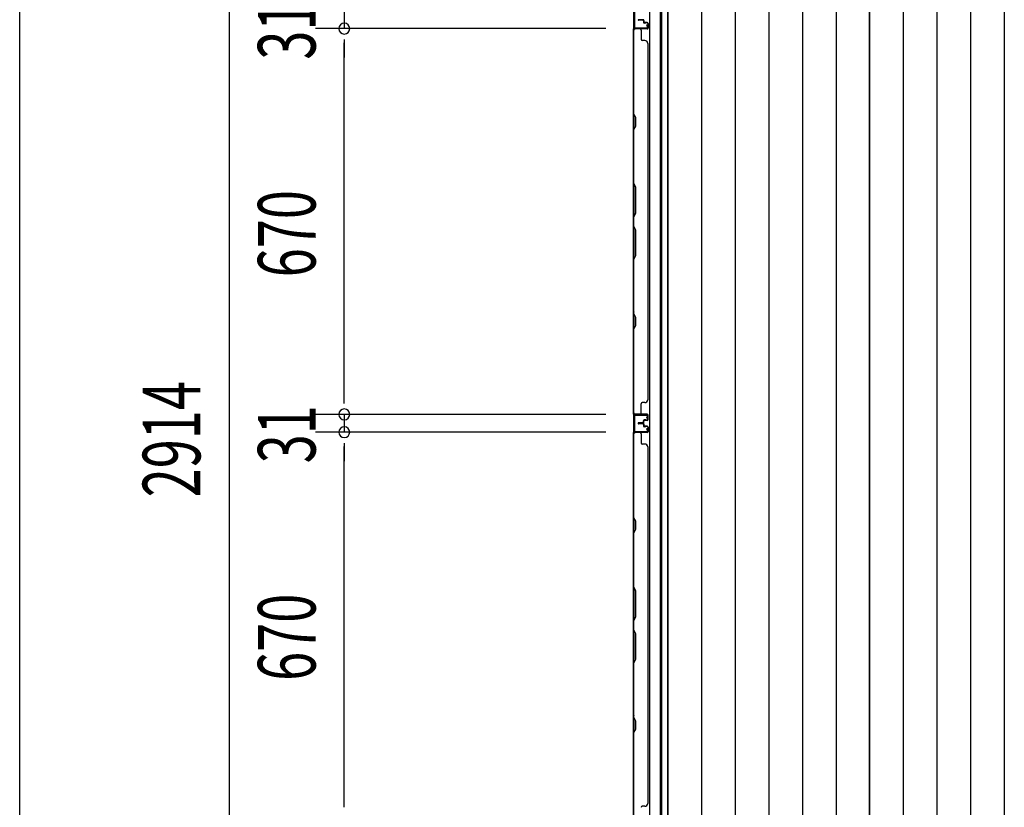
# Model space of a CAD drawing. Extents: x 543 to 20719, y 176 to 14052.
# Drawn here: x 543 to 2252, y 7159 to 8527 of the extents above; entities that cross this region are included whole.
import ezdxf

# ---------------------------------------------------------------- set-up
doc = ezdxf.new("R2010")
doc.units = 0
doc.header["$LTSCALE"] = 50
doc.header["$MEASUREMENT"] = 0
for name, color, linetype in [('SUNPOU', 4, 'CONTINUOUS'), ('WAKUSEN-01', 50, 'CONTINUOUS'), ('下枠側', 1, 'CONTINUOUS'), ('壁パネル', 2, 'CONTINUOUS'), ('床板', 7, 'CONTINUOUS'), ('間柱', 3, 'CONTINUOUS')]:
    doc.layers.add(name, color=color, linetype=linetype)
doc.styles.add('00', font='ROMANS', dxfattribs={"width": 0.666667, "bigfont": 'BIGFONT'})

msp = doc.modelspace()

# ---------------------------------------------------------------- linework, layer by layer
at = {"layer": 'SUNPOU'}
for p, q in [((906.2, 9258), (906.2, 6394)), ((1106.2, 8542.5), (1106.2, 8511.5)), ((1560.4, 8511.5), (1056.2, 8511.5)), ((1560.4, 8511.5), (1056.2, 8511.5)), ((1106.2, 8492.7), (1106.2, 8474)), ((1106.2, 8492.7), (1106.2, 8474)), ((1106.2, 7866.5), (1106.2, 8486.5)), ((1106.2, 8486.5), (1106.2, 8461.5)), ((1106.2, 7866.5), (1106.2, 7891.5)), ((1106.2, 7860.2), (1106.2, 7879)), ((1106.2, 7860.2), (1106.2, 7879)), ((1560.4, 7841.5), (1056.2, 7841.5)), ((1560.4, 7841.5), (1056.2, 7841.5)), ((1106.2, 7841.5), (1106.2, 7810.5)), ((1560.4, 7810.5), (1056.2, 7810.5)), ((1560.4, 7810.5), (1056.2, 7810.5)), ((1106.2, 7791.7), (1106.2, 7773)), ((1106.2, 7791.7), (1106.2, 7773)), ((1106.2, 7785.5), (1106.2, 7760.5)), ((1106.2, 7165.5), (1106.2, 7785.5)), ((1106.2, 7165.5), (1106.2, 7190.5)), ((1106.2, 7159.2), (1106.2, 7178)), ((1106.2, 7159.2), (1106.2, 7178))]:
    msp.add_line(p, q, dxfattribs=at)
for centre, start, end in [((1106.2, 8511.5), 90, 270), ((1106.2, 8511.5), 90, 270), ((1106.2, 8511.5), 270, 90), ((1106.2, 8511.5), 270, 90), ((1106.2, 7841.5), 90, 270), ((1106.2, 7841.5), 90, 270), ((1106.2, 7841.5), 270, 90), ((1106.2, 7841.5), 270, 90), ((1106.2, 7810.5), 90, 270), ((1106.2, 7810.5), 90, 270), ((1106.2, 7810.5), 270, 90), ((1106.2, 7810.5), 270, 90)]:
    msp.add_arc(centre, 9.38, start, end, dxfattribs=at)
at = {"layer": 'WAKUSEN-01'}
msp.add_line((542.5, 517.5), (542.5, 14052.5), dxfattribs=at)
at = {"layer": '下枠側'}
for p, q in [((1608.6, 9270.8), (1608.6, 6380.8)), ((1636.1, 9280.8), (1636.1, 6370.8)), ((1654.6, 9280.8), (1654.6, 6370.8))]:
    msp.add_line(p, q, dxfattribs=at)
at = {"layer": '壁パネル'}
for p, q in [((1625.1, 8526.9), (1617.1, 8526.9)), ((1625.1, 8526.9), (1617.1, 8526.9)), ((1625.1, 8526.4), (1617.1, 8526.4)), ((1625.1, 8526.4), (1617.1, 8526.4)), ((1624.6, 8525.9), (1617.1, 8525.9)), ((1624.6, 8525.9), (1617.1, 8525.9)), ((1625.6, 8524.9), (1625.6, 8522.4)), ((1625.6, 8524.9), (1625.6, 8522.4)), ((1626.1, 8525.4), (1626.1, 8522.4)), ((1626.1, 8525.4), (1626.1, 8522.4)), ((1626.6, 8525.4), (1626.6, 8522.9)), ((1626.6, 8525.4), (1626.6, 8522.9)), ((1632.1, 8521.4), (1627.1, 8521.4)), ((1632.1, 8521.4), (1627.1, 8521.4)), ((1629.6, 8520.9), (1627.1, 8520.9)), ((1629.6, 8520.9), (1627.1, 8520.9)), ((1632.1, 8521.9), (1627.6, 8521.9)), ((1632.1, 8521.9), (1627.6, 8521.9)), ((1629.6, 8521.4), (1629.6, 8520.9)), ((1629.6, 8521.4), (1629.6, 8520.9)), ((1633.1, 8520.4), (1633.1, 8512.4)), ((1633.1, 8520.4), (1633.1, 8512.4)), ((1633.6, 8520.4), (1633.6, 8512.4)), ((1633.6, 8520.4), (1633.6, 8512.4)), ((1608.6, 7841.9), (1608.6, 8510.9)), ((1632.1, 8510.9), (1608.6, 8510.9)), ((1608.6, 7841.9), (1608.6, 8510.9)), ((1608.6, 8508.9), (1608.6, 8363)), ((1609.1, 8363.1), (1609.1, 8508.9)), ((1632.1, 8511.4), (1610.1, 8511.4)), ((1612.6, 8511.4), (1610.1, 8511.4)), ((1632.1, 8511.4), (1611.1, 8511.4)), ((1632.1, 8510.9), (1611.1, 8510.9)), ((1621.6, 8508.9), (1621.6, 8492.9)), ((1628.1, 8490.9), (1623.6, 8490.9)), ((1633.6, 8485.9), (1633.1, 8485.9)), ((1633.6, 7866.9), (1633.6, 8485.9)), ((1608.6, 8363), (1611.6, 8357)), ((1612.1, 8357.1), (1609.1, 8363.1)), ((1611.6, 8357), (1611.6, 8342.3)), ((1612.1, 8342.1), (1612.1, 8357.1)), ((1611.6, 8342.3), (1608.6, 8336.3)), ((1608.6, 8336.3), (1608.6, 8242.2)), ((1609.1, 8336.1), (1612.1, 8342.1)), ((1609.1, 8242.4), (1609.1, 8336.1)), ((1611.6, 8236.2), (1608.6, 8242.2)), ((1609.1, 8242.4), (1612.1, 8236.4)), ((1611.6, 8190.6), (1611.6, 8236.2)), ((1612.1, 8236.4), (1612.1, 8190.4)), ((1608.6, 8184.6), (1611.6, 8190.6)), ((1612.1, 8190.4), (1609.1, 8184.4)), ((1608.6, 8184.6), (1608.6, 8168.2)), ((1609.1, 8168.4), (1609.1, 8184.4)), ((1608.6, 8168.2), (1611.6, 8162.2)), ((1612.1, 8162.4), (1609.1, 8168.4)), ((1611.6, 8162.2), (1611.6, 8116.6)), ((1612.1, 8116.4), (1612.1, 8162.4)), ((1611.6, 8116.6), (1608.6, 8110.6)), ((1608.6, 8110.6), (1608.6, 8016.5)), ((1609.1, 8110.4), (1612.1, 8116.4)), ((1609.1, 8016.6), (1609.1, 8110.4)), ((1608.6, 8016.5), (1611.6, 8010.5)), ((1612.1, 8010.6), (1609.1, 8016.6)), ((1611.6, 8010.5), (1611.6, 7995.8)), ((1612.1, 7995.6), (1612.1, 8010.6)), ((1611.6, 7995.8), (1608.6, 7989.8)), ((1608.6, 7989.8), (1608.6, 7843.9)), ((1609.1, 7989.6), (1612.1, 7995.6)), ((1609.1, 7843.9), (1609.1, 7989.6)), ((1633.1, 7866.9), (1633.6, 7866.9)), ((1621.6, 7843.9), (1621.6, 7859.9)), ((1628.1, 7861.9), (1623.6, 7861.9)), ((1632.1, 7841.9), (1608.6, 7841.9)), ((1632.1, 7841.9), (1608.6, 7841.9)), ((1632.1, 7841.4), (1610.1, 7841.4)), ((1615.6, 7841.4), (1610.1, 7841.4)), ((1632.1, 7841.4), (1610.1, 7841.4)), ((1615.6, 7841.4), (1610.1, 7841.4)), ((1632.1, 7841.9), (1611.1, 7841.9)), ((1632.1, 7841.4), (1611.1, 7841.4)), ((1629.6, 7831.9), (1627.1, 7831.9)), ((1629.6, 7831.9), (1627.1, 7831.9)), ((1632.1, 7831.4), (1627.1, 7831.4)), ((1632.1, 7831.4), (1627.1, 7831.4)), ((1629.6, 7831.4), (1629.6, 7831.9)), ((1629.6, 7831.4), (1629.6, 7831.9)), ((1633.1, 7832.4), (1633.1, 7840.4)), ((1633.1, 7832.4), (1633.1, 7840.4)), ((1633.1, 7832.4), (1633.1, 7840.4)), ((1633.6, 7832.4), (1633.6, 7840.4)), ((1633.6, 7832.4), (1633.6, 7840.4)), ((1633.6, 7832.4), (1633.6, 7840.4)), ((1624.6, 7826.9), (1617.1, 7826.9)), ((1624.6, 7826.9), (1617.1, 7826.9)), ((1625.1, 7826.4), (1617.1, 7826.4)), ((1625.1, 7826.4), (1617.1, 7826.4)), ((1625.1, 7825.9), (1617.1, 7825.9)), ((1625.1, 7825.9), (1617.1, 7825.9)), ((1625.1, 7825.9), (1617.1, 7825.9)), ((1625.1, 7825.9), (1617.1, 7825.9)), ((1625.1, 7825.4), (1617.1, 7825.4)), ((1625.1, 7825.4), (1617.1, 7825.4)), ((1624.6, 7824.9), (1617.1, 7824.9)), ((1624.6, 7824.9), (1617.1, 7824.9)), ((1625.6, 7827.9), (1625.6, 7830.4)), ((1625.6, 7827.9), (1625.6, 7830.4)), ((1625.6, 7823.9), (1625.6, 7821.4)), ((1625.6, 7823.9), (1625.6, 7821.4)), ((1626.1, 7827.4), (1626.1, 7830.4)), ((1626.1, 7827.4), (1626.1, 7830.4)), ((1626.1, 7824.4), (1626.1, 7821.4)), ((1626.1, 7824.4), (1626.1, 7821.4)), ((1626.6, 7827.4), (1626.6, 7829.9)), ((1626.6, 7827.4), (1626.6, 7829.9)), ((1626.6, 7824.4), (1626.6, 7821.9)), ((1626.6, 7824.4), (1626.6, 7821.9)), ((1632.1, 7820.4), (1627.1, 7820.4)), ((1632.1, 7820.4), (1627.1, 7820.4)), ((1629.6, 7819.9), (1627.1, 7819.9)), ((1629.6, 7819.9), (1627.1, 7819.9)), ((1632.1, 7830.9), (1627.6, 7830.9)), ((1632.1, 7830.9), (1627.6, 7830.9)), ((1632.1, 7820.9), (1627.6, 7820.9)), ((1632.1, 7820.9), (1627.6, 7820.9)), ((1629.6, 7820.4), (1629.6, 7819.9)), ((1629.6, 7820.4), (1629.6, 7819.9)), ((1633.1, 7819.4), (1633.1, 7811.4)), ((1633.1, 7819.4), (1633.1, 7811.4)), ((1633.6, 7819.4), (1633.6, 7811.4)), ((1633.6, 7819.4), (1633.6, 7811.4)), ((1608.6, 7140.9), (1608.6, 7809.9)), ((1632.1, 7809.9), (1608.6, 7809.9)), ((1608.6, 7140.9), (1608.6, 7809.9)), ((1608.6, 7807.9), (1608.6, 7662)), ((1609.1, 7662.1), (1609.1, 7807.9)), ((1632.1, 7810.4), (1610.1, 7810.4)), ((1612.6, 7810.4), (1610.1, 7810.4)), ((1632.1, 7810.4), (1611.1, 7810.4)), ((1632.1, 7809.9), (1611.1, 7809.9)), ((1621.6, 7807.9), (1621.6, 7791.9)), ((1628.1, 7789.9), (1623.6, 7789.9)), ((1633.1, 7784.9), (1633.6, 7784.9)), ((1633.6, 7165.9), (1633.6, 7784.9)), ((1608.6, 7662), (1611.6, 7656)), ((1612.1, 7656.1), (1609.1, 7662.1)), ((1611.6, 7656), (1611.6, 7641.3)), ((1612.1, 7641.1), (1612.1, 7656.1)), ((1611.6, 7641.3), (1608.6, 7635.3)), ((1608.6, 7635.3), (1608.6, 7541.2)), ((1609.1, 7635.1), (1612.1, 7641.1)), ((1609.1, 7541.4), (1609.1, 7635.1)), ((1611.6, 7535.2), (1608.6, 7541.2)), ((1609.1, 7541.4), (1612.1, 7535.4)), ((1611.6, 7489.6), (1611.6, 7535.2)), ((1612.1, 7535.4), (1612.1, 7489.4)), ((1608.6, 7483.6), (1611.6, 7489.6)), ((1612.1, 7489.4), (1609.1, 7483.4)), ((1608.6, 7483.6), (1608.6, 7467.2)), ((1609.1, 7467.4), (1609.1, 7483.4)), ((1608.6, 7467.2), (1611.6, 7461.2)), ((1612.1, 7461.4), (1609.1, 7467.4)), ((1611.6, 7461.2), (1611.6, 7415.6)), ((1612.1, 7415.4), (1612.1, 7461.4)), ((1611.6, 7415.6), (1608.6, 7409.6)), ((1608.6, 7409.6), (1608.6, 7315.5)), ((1609.1, 7409.4), (1612.1, 7415.4)), ((1609.1, 7315.6), (1609.1, 7409.4)), ((1608.6, 7315.5), (1611.6, 7309.5)), ((1612.1, 7309.6), (1609.1, 7315.6)), ((1611.6, 7309.5), (1611.6, 7294.8)), ((1612.1, 7294.6), (1612.1, 7309.6)), ((1611.6, 7294.8), (1608.6, 7288.8)), ((1608.6, 7288.8), (1608.6, 7142.9)), ((1609.1, 7288.6), (1612.1, 7294.6)), ((1609.1, 7142.9), (1609.1, 7288.6)), ((1633.1, 7165.9), (1633.6, 7165.9)), ((1628.1, 7160.9), (1623.6, 7160.9))]:
    msp.add_line(p, q, dxfattribs=at)
for centre, radius, start, end in [((1617.1, 8526.4), 0.5, 90, 270), ((1617.1, 8526.4), 0.5, 90, 270), ((1624.6, 8524.9), 1.5, 0, 90), ((1624.6, 8524.9), 1.5, 0, 90), ((1624.6, 8524.9), 1, 0, 90), ((1624.6, 8524.9), 1, 0, 90), ((1625.1, 8525.4), 1.5, 0, 90), ((1625.1, 8525.4), 1.5, 0, 90), ((1625.1, 8525.4), 1, 0, 90), ((1625.1, 8525.4), 1, 0, 90), ((1627.1, 8522.4), 1.5, 180, 270), ((1627.1, 8522.4), 1.5, 180, 270), ((1627.6, 8522.9), 1.5, 180, 270), ((1627.6, 8522.9), 1.5, 180, 270), ((1627.1, 8522.4), 1, 180, 270), ((1627.1, 8522.4), 1, 180, 270), ((1627.6, 8522.9), 1, 180, 270), ((1627.6, 8522.9), 1, 180, 270), ((1632.1, 8520.4), 1.5, 0, 90), ((1632.1, 8520.4), 1.5, 0, 90), ((1632.1, 8520.4), 1, 0, 90), ((1632.1, 8520.4), 1, 0, 90), ((1611.1, 8508.9), 2.5, 90, 180), ((1610.1, 8509.9), 1.5, 90, 138.1897), ((1611.1, 8508.9), 2, 90, 180), ((1619.6, 8508.9), 2, 0, 90), ((1632.1, 8512.4), 1.5, 270, 0), ((1632.1, 8512.4), 1, 270, 0), ((1632.1, 8512.4), 1.5, 270, 0), ((1632.1, 8512.4), 1, 270, 0), ((1623.6, 8492.9), 2, 180, 270), ((1628.1, 8485.9), 5, 0, 90), ((1609.7, 8019.3), 0.6, 180, 206.5651), ((1628.1, 7866.9), 5, 270, 0), ((1623.6, 7859.9), 2, 90, 180), ((1611.1, 7843.9), 2.5, 180, 270), ((1610.1, 7842.9), 1.5, 221.8103, 270), ((1610.1, 7842.9), 1.5, 221.8103, 270), ((1611.1, 7843.9), 2, 180, 270), ((1619.6, 7843.9), 2, 270, 0), ((1619.6, 7843.9), 2, 270, 0), ((1627.1, 7830.4), 1.5, 90, 180), ((1627.1, 7830.4), 1.5, 90, 180), ((1627.1, 7830.4), 1, 90, 180), ((1627.6, 7829.9), 1.5, 90, 180), ((1627.1, 7830.4), 1, 90, 180), ((1627.6, 7829.9), 1.5, 90, 180), ((1632.1, 7840.4), 1.5, 0, 90), ((1632.1, 7840.4), 1.5, 0, 90), ((1632.1, 7840.4), 1.5, 0, 90), ((1632.1, 7840.4), 1, 0, 90), ((1632.1, 7840.4), 1, 0, 90), ((1632.1, 7840.4), 1, 0, 90), ((1632.1, 7832.4), 1.5, 270, 0), ((1632.1, 7832.4), 1, 270, 0), ((1632.1, 7832.4), 1.5, 270, 0), ((1632.1, 7832.4), 1, 270, 0), ((1617.1, 7826.4), 0.5, 90, 270), ((1617.1, 7826.4), 0.5, 90, 270), ((1617.1, 7825.4), 0.5, 90, 270), ((1617.1, 7825.4), 0.5, 90, 270), ((1624.6, 7827.9), 1.5, 270, 0), ((1624.6, 7827.9), 1, 270, 0), ((1624.6, 7827.9), 1.5, 270, 0), ((1624.6, 7827.9), 1, 270, 0), ((1624.6, 7823.9), 1.5, 0, 90), ((1624.6, 7823.9), 1.5, 0, 90), ((1624.6, 7823.9), 1, 0, 90), ((1624.6, 7823.9), 1, 0, 90), ((1625.1, 7827.4), 1.5, 270, 0), ((1625.1, 7827.4), 1, 270, 0), ((1625.1, 7827.4), 1.5, 270, 0), ((1625.1, 7827.4), 1, 270, 0), ((1625.1, 7824.4), 1.5, 0, 90), ((1625.1, 7824.4), 1.5, 0, 90), ((1625.1, 7824.4), 1, 0, 90), ((1625.1, 7824.4), 1, 0, 90), ((1627.1, 7821.4), 1.5, 180, 270), ((1627.1, 7821.4), 1.5, 180, 270), ((1627.6, 7821.9), 1.5, 180, 270), ((1627.6, 7821.9), 1.5, 180, 270), ((1627.1, 7821.4), 1, 180, 270), ((1627.1, 7821.4), 1, 180, 270), ((1627.6, 7829.9), 1, 90, 180), ((1627.6, 7829.9), 1, 90, 180), ((1627.6, 7821.9), 1, 180, 270), ((1627.6, 7821.9), 1, 180, 270), ((1632.1, 7819.4), 1.5, 0, 90), ((1632.1, 7819.4), 1.5, 0, 90), ((1632.1, 7819.4), 1, 0, 90), ((1632.1, 7819.4), 1, 0, 90), ((1611.1, 7807.9), 2.5, 90, 180), ((1610.1, 7808.9), 1.5, 90, 138.1897), ((1611.1, 7807.9), 2, 90, 180), ((1619.6, 7807.9), 2, 0, 90), ((1632.1, 7811.4), 1.5, 270, 0), ((1632.1, 7811.4), 1, 270, 0), ((1632.1, 7811.4), 1.5, 270, 0), ((1632.1, 7811.4), 1, 270, 0), ((1623.6, 7791.9), 2, 180, 270), ((1628.1, 7784.9), 5, 0, 90), ((1609.7, 7318.3), 0.6, 180, 206.5651), ((1628.1, 7165.9), 5, 270, 0), ((1623.6, 7158.9), 2, 90, 180)]:
    msp.add_arc(centre, radius, start, end, dxfattribs=at)
at = {"layer": '床板'}
for p, q in [((1657.3, 9234.5), (1657.3, 6498.5)), ((1667.8, 9234.5), (1667.8, 6498.5)), ((1667.8, 6498.5), (1667.8, 9234.5)), ((1726.3, 9234.5), (1726.3, 6498.5)), ((1784.8, 9234.5), (1784.8, 6498.5)), ((1843.3, 9234.5), (1843.3, 6498.5)), ((1901.8, 9234.5), (1901.8, 6498.5)), ((1960.3, 9234.5), (1960.3, 6498.5)), ((2018.3, 9234.5), (2018.3, 6498.5)), ((2018.3, 6498.5), (2018.3, 9234.5)), ((2076.8, 9234.5), (2076.8, 6498.5)), ((2135.3, 9234.5), (2135.3, 6498.5)), ((2193.8, 9234.5), (2193.8, 6498.5)), ((2252.3, 9234.5), (2252.3, 6498.5))]:
    msp.add_line(p, q, dxfattribs=at)
at = {"layer": '間柱'}
for p, q in [((1609.6, 8540.2), (1609.6, 8513.3)), ((1610.6, 8513.3), (1610.6, 8540.2)), ((1631.6, 8517.8), (1630.7, 8517.3)), ((1630.7, 8517.3), (1632.5, 8514.2)), ((1633.3, 8514.7), (1631.6, 8517.8)), ((1631.6, 8512.7), (1611.6, 8512.3)), ((1611.6, 8511.3), (1631.6, 8511.7)), ((1609.6, 7839.2), (1609.6, 7812.3)), ((1610.6, 7812.3), (1610.6, 7839.2)), ((1631.6, 7840.8), (1611.6, 7841.2)), ((1611.6, 7840.2), (1631.6, 7839.8)), ((1632.5, 7838.3), (1630.7, 7835.3)), ((1630.7, 7835.3), (1631.6, 7834.8)), ((1631.6, 7834.8), (1633.3, 7837.8)), ((1631.6, 7816.8), (1630.7, 7816.3)), ((1630.7, 7816.3), (1632.5, 7813.2)), ((1633.3, 7813.7), (1631.6, 7816.8)), ((1631.6, 7811.7), (1611.6, 7811.3)), ((1611.6, 7810.3), (1631.6, 7810.7))]:
    msp.add_line(p, q, dxfattribs=at)
for centre, radius, start, end in [((1611.6, 8513.3), 2, 180, 271.1935), ((1611.6, 8513.3), 1, 180, 271.1935), ((1631.6, 8513.7), 2, 271.1935, 29.6631), ((1631.6, 8513.7), 1, 271.1935, 29.6631), ((1611.6, 7839.2), 2, 88.8065, 180), ((1611.6, 7839.2), 1, 88.8065, 180), ((1631.6, 7838.8), 2, 330.3369, 88.8065), ((1631.6, 7838.8), 1, 330.3369, 88.8065), ((1611.6, 7812.3), 2, 180, 271.1935), ((1611.6, 7812.3), 1, 180, 271.1935), ((1631.6, 7812.7), 2, 271.1935, 29.6631), ((1631.6, 7812.7), 1, 271.1935, 29.6631)]:
    msp.add_arc(centre, radius, start, end, dxfattribs=at)

# ---------------------------------------------------------------- texts
at = {"layer": 'SUNPOU', "style": '00', "width": 0.666667}
for s, p in [('31', (1056.2, 8457.5)), ('670', (1056.2, 8079.6)), ('2914', (856.2, 7697.4)), ('31', (1056.2, 7756.5)), ('670', (1056.2, 7378.6))]:
    msp.add_text(s, height=100, rotation=90, dxfattribs=at).set_placement(p)

doc.saveas('drawing.dxf')
